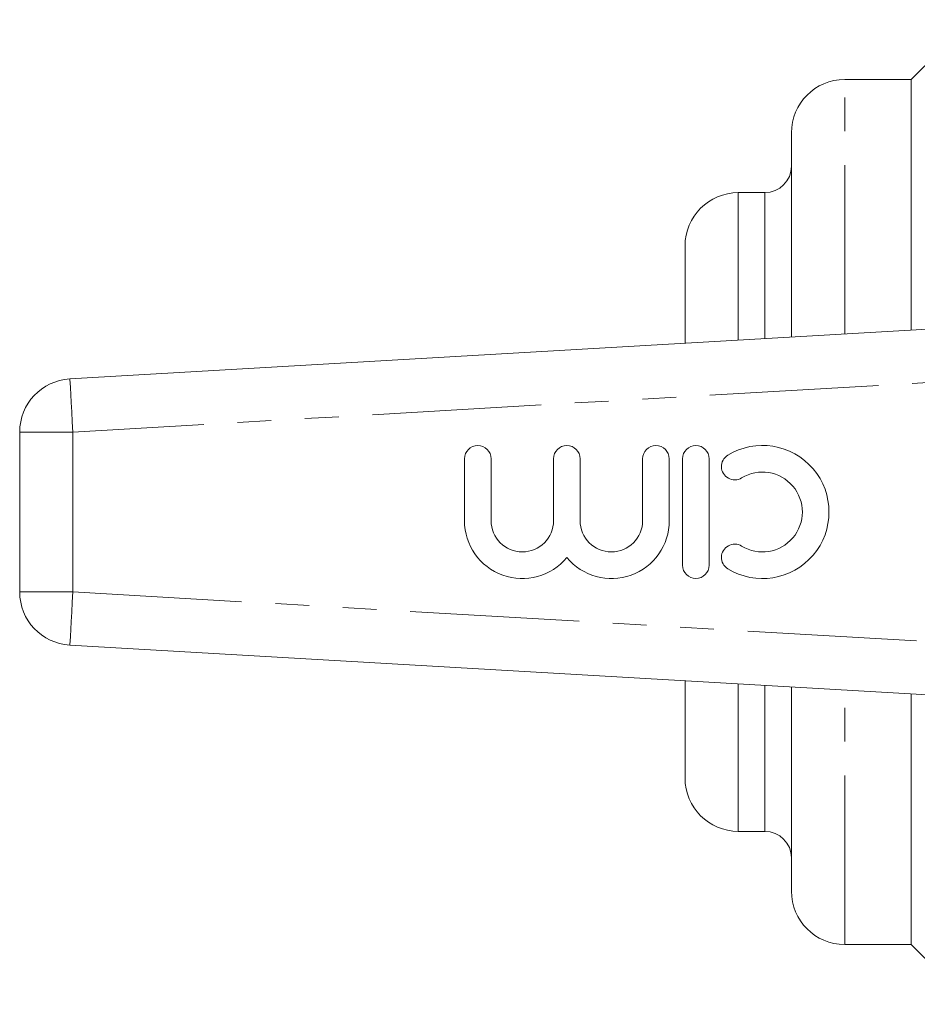
# Model space of a CAD drawing. Units: millimetres. Extents: x 160 to 247, y 91 to 269.
# Drawn here: x 160 to 194, y 92 to 129 of the extents above; entities that cross this region are included whole.
import ezdxf

# ---------------------------------------------------------------- set-up
doc = ezdxf.new("R2010")
doc.units = ezdxf.units.MM
doc.linetypes.add('PHANTOM', pattern=[12.7, 6.35, -1.27, 1.27, -1.27, 1.27, -1.27])

msp = doc.modelspace()

# ---------------------------------------------------------------- linework, layer by layer
at = {"color": 7, "linetype": 'Continuous', "lineweight": 15}
for p, q in [((195.609, 129.19), (193.359, 126.94)), ((193.359, 126.94), (190.859, 126.94)), ((193.359, 117.523), (193.359, 126.94)), ((188.859, 117.262), (188.859, 124.94)), ((187.859, 122.69), (186.859, 122.69)), ((184.859, 117.03), (184.859, 120.69)), ((161.744, 115.69), (204.859, 118.19)), ((159.859, 107.687), (159.859, 113.693)), ((176.571, 112.69), (176.571, 110.364)), ((177.571, 110.364), (177.571, 112.69)), ((179.919, 112.69), (179.919, 110.364)), ((180.919, 110.364), (180.919, 112.69)), ((183.267, 112.69), (183.267, 110.364)), ((184.267, 110.364), (184.267, 112.69)), ((184.767, 112.69), (184.767, 108.69)), ((185.767, 108.69), (185.767, 112.69)), ((204.859, 103.19), (161.744, 105.69)), ((184.859, 100.69), (184.859, 104.35)), ((188.859, 96.44), (188.859, 104.118)), ((193.359, 94.44), (193.359, 103.857)), ((186.859, 98.69), (187.859, 98.69)), ((190.859, 94.44), (193.359, 94.44)), ((193.359, 94.44), (195.609, 92.19))]:
    msp.add_line(p, q, dxfattribs=at)
at = {"color": 8, "linetype": 'PHANTOM', "lineweight": 0}
for p, q in [((190.859, 117.378), (190.859, 126.94)), ((186.859, 117.146), (186.859, 122.69)), ((187.859, 117.204), (187.859, 122.69)), ((204.81, 116.184), (161.859, 113.693)), ((161.859, 113.693), (159.859, 113.693)), ((161.859, 113.693), (161.859, 107.687)), ((161.859, 107.687), (159.859, 107.687)), ((161.859, 107.687), (204.81, 105.196)), ((186.859, 98.69), (186.859, 104.234)), ((187.859, 98.69), (187.859, 104.176)), ((190.859, 94.44), (190.859, 104.002))]:
    msp.add_line(p, q, dxfattribs=at)
at = {"color": 8, "linetype": 'PHANTOM', "lineweight": 0, "flags": 128}
for points in [[(161.859, 113.693), (161.837, 114.083), (161.815, 114.457), (161.795, 114.803), (161.778, 115.105), (161.763, 115.354), (161.752, 115.538), (161.746, 115.652), (161.744, 115.69)], [(161.859, 107.687), (161.837, 107.297), (161.815, 106.923), (161.795, 106.577), (161.778, 106.275), (161.763, 106.026), (161.752, 105.842), (161.746, 105.728), (161.744, 105.69)]]:
    msp.add_lwpolyline(points, dxfattribs=at)
at = {"color": 7, "linetype": 'Continuous', "lineweight": 15}
for centre, radius, start, end in [((190.859, 124.94), 2, 90, 180), ((187.859, 123.69), 1, 270, 0), ((186.859, 120.69), 2, 90, 180), ((161.859, 113.693), 2, 93.3185, 180), ((177.071, 112.69), 0.5, 0, 180), ((180.419, 112.69), 0.5, 0, 180), ((183.767, 112.69), 0.5, 0, 180), ((185.267, 112.69), 0.5, 0, 180), ((187.769, 110.69), 2.5, 238.6208, 121.3792), ((186.727, 112.397), 0.5, 121.3792, 301.3792), ((187.769, 110.69), 1.5, 238.6208, 121.3792), ((178.745, 110.364), 2.174, 180, 320.3539), ((178.745, 110.364), 1.174, 180, 0), ((182.093, 110.364), 2.174, 219.6461, 0), ((182.093, 110.364), 1.174, 180, 0), ((186.727, 108.983), 0.5, 58.6208, 238.6208), ((185.267, 108.69), 0.5, 180, 0), ((161.859, 107.687), 2, 180, 266.6815), ((186.859, 100.69), 2, 180, 270), ((187.859, 97.69), 1, 0, 90), ((190.859, 96.44), 2, 180, 270)]:
    msp.add_arc(centre, radius, start, end, dxfattribs=at)

doc.saveas('drawing.dxf')
